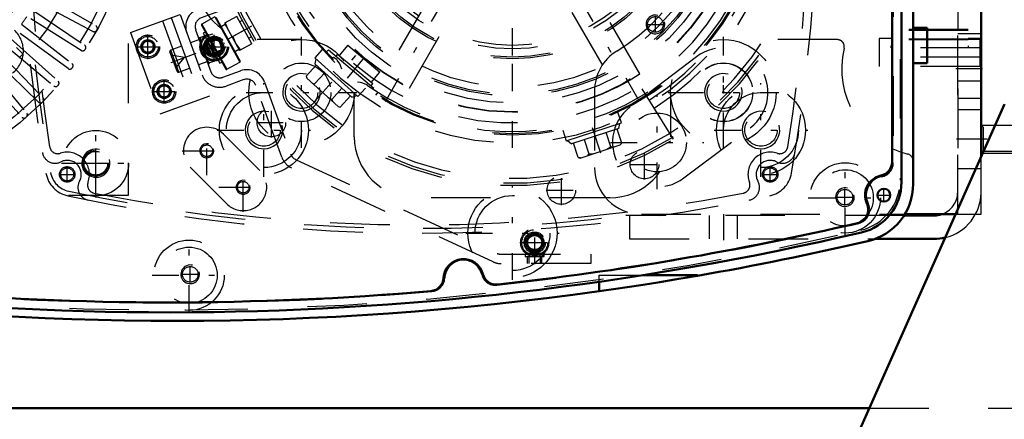
# Model space of a CAD drawing. Units: inches. Extents: x 11 to 219, y 16 to 219.
# Drawn here: x 142 to 158, y 81 to 88 of the extents above; entities that cross this region are included whole.
import ezdxf

# ---------------------------------------------------------------- set-up
doc = ezdxf.new("R2010")
doc.units = ezdxf.units.IN
doc.header["$MEASUREMENT"] = 0
doc.linetypes.add('Center', pattern=[1.5, 0.45, -0.5, 0.05, -0.5])
doc.linetypes.add('Dashed', pattern=[2, 1, -1])
for name, color, linetype, lineweight in [('2d ConnectionPoints', 7, 'Continuous', 50), ('AM_0', 7, 'Continuous', 50), ('AM_5', 3, 'Continuous', 25), ('AM_7', 7, 'Center', 25), ('AM_9', 6, 'Dashed', 25)]:
    doc.layers.add(name, color=color, linetype=linetype, lineweight=lineweight)
doc.dimstyles.get("Standard").update_dxf_attribs({"dimtxt": 0.18, "dimasz": 0.18, "dimexe": 0.18, "dimexo": 0.0625, "dimgap": 0.09, "dimtad": 0, "dimtih": 1, "dimtoh": 1, "dimdec": 4, "dimzin": 0, "dimdsep": 46, "dimtxsty": 'Standard', "dimcen": 0.09, "dimadec": 0, "dimazin": 0, "dimtfac": 1, "dimtdec": 4, "dimtofl": 0, "dimtmove": 0, "dimatfit": 3, "dimfxl": 0, "dimtolj": 1, "dimtzin": 0, "dimarcsym": 0})

# ---------------------------------------------------------------- blocks, each defined once
blk = doc.blocks.new('52_SH5_R02_2_tr_0_in_9C5QM_1_1_GN_Wire_Rope_Hoist_900')
at = {"layer": 'AM_9'}
for p, q in [((156.54, 95.097), (156.54, 87.065)), ((157.839, 95.097), (157.839, 87.065)), ((157.839, 87.374), (156.54, 87.374)), ((157.839, 87.358), (156.54, 87.358)), ((156.54, 87.223), (156.343, 87.223)), ((156.343, 87.223), (156.343, 86.75)), ((157.839, 87.212), (156.54, 87.212)), ((157.839, 87.201), (156.54, 87.201)), ((158.036, 87.223), (157.839, 87.223)), ((158.036, 87.223), (158.036, 86.75)), ((158.036, 87.065), (156.343, 87.065)), ((158.036, 86.908), (156.343, 86.908)), ((158.036, 86.75), (156.343, 86.75))]:
    blk.add_line(p, q, dxfattribs=at)
blk = doc.blocks.new('56_SH5_L_L2_SPG_0_in_9C5QM_1_1_GN_Wire_Rope_Hoist_900')
at = {"layer": 'AM_0'}
for p, q in [((158.055, 85.236), (158.055, 93.551)), ((156.772, 84.27), (157.626, 84.27))]:
    blk.add_line(p, q, dxfattribs=at)
at = {"layer": 'AM_7'}
for p, q in [((150.181, 86.347), (150.181, 93.375)), ((153.725, 85.532), (153.725, 87.103)), ((158.079, 86.711), (157.56, 86.711)), ((152.611, 84.692), (152.611, 86.263)), ((152.939, 86.318), (154.51, 86.318)), ((151.826, 85.477), (153.397, 85.477))]:
    blk.add_line(p, q, dxfattribs=at)
at = {"layer": 'AM_9'}
for p, q in [((157.662, 84.27), (157.662, 93.551)), ((158.055, 87.203), (157.662, 87.203)), ((153.274, 86.915), (152.161, 86.074)), ((151.559, 86.34), (151.559, 85.058)), ((157.662, 86.219), (158.055, 86.219)), ((153.062, 84.88), (154.175, 85.721)), ((158.055, 84.27), (158.055, 85.236)), ((152.347, 84.27), (156.772, 84.27)), ((157.626, 84.27), (158.055, 84.27))]:
    blk.add_line(p, q, dxfattribs=at)
for centre in [(153.725, 86.318), (152.611, 85.477)]:
    blk.add_circle(centre, 0.494, dxfattribs=at)
for centre, radius, start, end in [((150.181, 89.861), 3.346, 301.5881, 128.7394), ((153.725, 86.318), 0.748, 307.0403, 127.0403), ((152.347, 86.34), 0.787, 121.5881, 180), ((152.611, 85.477), 0.748, 127.0403, 307.0403), ((152.347, 85.058), 0.787, 180, 270)]:
    blk.add_arc(centre, radius, start, end, dxfattribs=at)
blk = doc.blocks.new('57_SH5_L_L3_DP_0_in_9C5QM_1_1_GN_Wire_Rope_Hoist_900')
at = {"layer": 'AM_5'}
for p, q in [((145.105, 87.185), (145.113, 87.162)), ((145.268, 87.219), (145.113, 87.162)), ((145.333, 87.042), (145.177, 86.986)), ((145.186, 86.963), (145.177, 86.986)), ((150.437, 83.441), (150.437, 83.559)), ((150.673, 83.441), (150.673, 83.559))]:
    blk.add_line(p, q, dxfattribs=at)
for centre, radius in [((144.057, 87.084), 0.094), ((145.171, 87.084), 0.127), ((144.33, 86.333), 0.094), ((150.555, 83.795), 0.127)]:
    blk.add_arc(centre, radius, 75, 15, dxfattribs=at)
at = {"layer": 'AM_7'}
for p, q in [((144.057, 86.878), (144.057, 87.291)), ((143.85, 87.084), (144.263, 87.084)), ((144.446, 86.82), (145.341, 87.145)), ((144.33, 86.151), (144.33, 86.515)), ((144.148, 86.333), (144.512, 86.333)), ((150.555, 83.432), (150.555, 84.043)), ((150.307, 83.795), (150.803, 83.795))]:
    blk.add_line(p, q, dxfattribs=at)
at = {"layer": 'AM_9'}
for p, q in [((144.899, 87.718), (145.269, 87.852)), ((145.269, 87.852), (145.323, 87.704)), ((145.323, 87.704), (144.953, 87.57)), ((143.764, 87.324), (144.597, 87.627)), ((144.301, 87.519), (144.799, 86.15)), ((144.449, 87.573), (144.947, 86.204)), ((144.597, 87.627), (145.095, 86.258)), ((144.859, 87.368), (145.114, 86.665)), ((143.764, 87.324), (144.263, 85.955)), ((143.945, 87.104), (144.018, 87.191)), ((144.018, 87.191), (144.13, 87.171)), ((144.926, 87.204), (144.771, 87.147)), ((144.915, 87.247), (144.913, 87.241)), ((145.074, 86.797), (144.913, 87.241)), ((144.915, 87.247), (144.92, 87.234)), ((144.92, 87.234), (145.067, 87.288)), ((144.94, 87.242), (144.935, 87.191)), ((144.935, 87.191), (144.982, 87.063)), ((145.223, 86.86), (145.067, 87.288)), ((145.237, 87.233), (145.105, 87.185)), ((145.268, 87.219), (145.237, 87.233)), ((145.318, 87.011), (145.237, 87.233)), ((145.333, 87.042), (145.268, 87.219)), ((143.984, 86.997), (143.945, 87.104)), ((144.169, 87.065), (144.096, 86.978)), ((144.13, 87.171), (144.169, 87.065)), ((144.623, 87.094), (144.441, 87.027)), ((144.576, 86.658), (144.441, 87.027)), ((145.018, 87.028), (145.013, 86.978)), ((145.018, 87.028), (145.12, 87.065)), ((145.12, 87.065), (145.125, 87.129)), ((145.318, 87.011), (145.333, 87.042)), ((144.096, 86.978), (143.984, 86.997)), ((144.546, 86.672), (144.427, 86.997)), ((144.672, 86.902), (144.448, 86.941)), ((144.525, 86.728), (144.672, 86.902)), ((145.013, 86.978), (145.06, 86.849)), ((145.223, 86.86), (145.075, 86.807)), ((145.186, 86.963), (145.318, 87.011)), ((145.198, 86.851), (145.203, 86.915)), ((144.576, 86.658), (144.758, 86.724)), ((145.061, 86.834), (144.906, 86.778)), ((145.074, 86.797), (145.08, 86.794)), ((145.075, 86.807), (145.08, 86.794)), ((145.316, 86.571), (145.612, 86.679)), ((145.666, 86.531), (145.37, 86.423)), ((144.218, 86.352), (144.292, 86.439)), ((144.257, 86.246), (144.218, 86.352)), ((144.292, 86.439), (144.403, 86.42)), ((144.403, 86.42), (144.442, 86.313)), ((146.308, 85.227), (145.868, 86.436)), ((146.016, 86.49), (146.456, 85.281)), ((144.369, 86.226), (144.257, 86.246)), ((144.263, 85.955), (145.095, 86.258)), ((144.442, 86.313), (144.369, 86.226)), ((149.858, 83.47), (146.471, 85.049)), ((146.537, 85.192), (149.924, 83.613)), ((149.991, 83.598), (151.496, 83.598)), ((150.397, 83.598), (150.397, 83.559)), ((150.397, 83.559), (150.712, 83.559)), ((150.702, 83.61), (150.408, 83.61)), ((150.458, 83.559), (150.458, 83.441)), ((150.651, 83.441), (150.651, 83.559)), ((150.712, 83.559), (150.712, 83.598)), ((151.496, 83.598), (151.496, 83.441)), ((151.496, 83.441), (149.991, 83.441))]:
    blk.add_line(p, q, dxfattribs=at)
for points in [[(145.087, 87.233), (145.068, 87.255), (145.043, 87.279)], [(144.982, 87.063), (144.993, 87.051), (145.018, 87.028)], [(145.165, 87.019), (145.146, 87.041), (145.12, 87.065)], [(145.06, 86.849), (145.071, 86.838), (145.096, 86.814)]]:
    blk.add_lwpolyline(points, dxfattribs=at)
for centre, radius in [((144.057, 87.084), 0.197), ((144.057, 87.084), 0.173), ((144.057, 87.084), 0.118), ((144.057, 87.084), 0.114), ((144.057, 87.084), 0.094), ((145.171, 87.084), 0.236), ((145.171, 87.084), 0.217), ((145.171, 87.084), 0.177), ((145.171, 87.084), 0.157), ((145.171, 87.084), 0.142), ((145.171, 87.084), 0.127), ((145.171, 87.084), 0.121), ((145.171, 87.084), 0.118), ((144.33, 86.333), 0.197), ((144.33, 86.333), 0.173), ((144.33, 86.333), 0.118), ((144.33, 86.333), 0.114), ((144.33, 86.333), 0.094), ((150.555, 83.795), 0.236), ((150.555, 83.795), 0.217), ((150.555, 83.795), 0.177), ((150.555, 83.795), 0.157), ((150.555, 83.795), 0.142), ((150.555, 83.795), 0.127), ((150.555, 83.795), 0.121), ((150.555, 83.795), 0.118)]:
    blk.add_circle(centre, radius, dxfattribs=at)
for centre, radius, start, end in [((145.007, 87.422), 0.315, 110, 200), ((145.007, 87.422), 0.157, 110, 200), ((144.45, 87.005), 0.0236, 110, 200), ((145.72, 86.383), 0.315, 20, 110), ((144.568, 86.68), 0.0236, 200, 290), ((145.262, 86.719), 0.315, 200, 290), ((145.262, 86.719), 0.157, 200, 290), ((145.72, 86.383), 0.157, 20, 110), ((146.604, 85.335), 0.315, 200, 245), ((146.604, 85.335), 0.157, 200, 245), ((149.991, 83.756), 0.157, 245, 270), ((149.991, 83.756), 0.315, 245, 270)]:
    blk.add_arc(centre, radius, start, end, dxfattribs=at)
blk = doc.blocks.new('58_SH5_L_L2_RG_0_in_9C5QM_1_1_GN_Wire_Rope_Hoist_900')
at = {"layer": 'AM_7'}
blk.add_line((145.798, 87.431), (144.992, 86.984), dxfattribs=at)
at = {"layer": 'AM_9'}
for p, q in [((145.182, 87.585), (144.962, 87.462)), ((145.182, 87.585), (145.602, 86.827)), ((145.198, 87.58), (145.606, 86.843)), ((145.55, 87.594), (145.344, 87.479)), ((145.805, 87.135), (145.55, 87.594)), ((145.64, 87.524), (145.601, 87.502)), ((144.957, 87.446), (145.365, 86.71)), ((144.962, 87.462), (145.381, 86.705)), ((145.357, 87.456), (145.288, 87.418)), ((145.344, 87.479), (145.598, 87.02)), ((145.357, 87.486), (145.407, 87.365)), ((145.678, 87.364), (145.484, 87.257)), ((145.022, 87.329), (144.987, 87.31)), ((144.987, 87.31), (145.266, 86.808)), ((145.033, 87.187), (145.023, 87.149)), ((145.05, 87.197), (145.033, 87.187)), ((145.033, 87.187), (145.186, 86.912)), ((145.484, 87.257), (145.535, 87.135)), ((145.754, 87.227), (145.793, 87.248)), ((145.023, 87.149), (145.148, 86.923)), ((145.517, 87.005), (145.586, 87.043)), ((145.535, 87.135), (145.611, 87.027)), ((145.805, 87.135), (145.598, 87.02)), ((145.148, 86.923), (145.186, 86.912)), ((145.186, 86.912), (145.203, 86.921)), ((145.266, 86.808), (145.3, 86.827)), ((145.381, 86.705), (145.602, 86.827)), ((152.888, 85.529), (152.33, 86.422))]:
    blk.add_line(p, q, dxfattribs=at)
for centre, radius, start, end in [((150.182, 89.861), 5.108, 200.4417, 19.5583), ((150.182, 89.861), 5.068, 200.4451, 19.5549), ((150.182, 89.861), 4.989, 200.4521, 19.5479), ((150.182, 89.861), 4.389, 200.5139, 19.4861), ((150.182, 89.861), 4.488, 302, 19.4974), ((150.182, 89.861), 4.055, 200.5563, 19.4437), ((150.182, 89.861), 4.331, 302, 19.4791), ((144.967, 87.452), 0.0118, 119, 209), ((145.376, 86.715), 0.0118, 209, 299), ((145.596, 86.837), 0.0118, 299, 29)]:
    blk.add_arc(centre, radius, start, end, dxfattribs=at)
blk = doc.blocks.new('60_SH5_L_L2_EC_YAL_0_in_9C5QM_1_1_GN_Wire_Rope_Hoist_900')
at = {"layer": 'AM_0'}
for p, q in [((156.717, 94.913), (156.717, 84.809)), ((156.56, 94.572), (156.56, 85.15))]:
    blk.add_line(p, q, dxfattribs=at)
blk.add_circle((156.422, 84.591), 0.108, dxfattribs=at)
for centre, radius, start, end in [((156.323, 85.15), 0.236, 281.9405, 360), ((156.441, 84.591), 0.335, 101.9405, 204.8782), ((155.851, 84.809), 0.866, 283.1701, 0), ((155.924, 84.351), 0.236, 283.1321, 24.8782), ((144.414, 133.686), 50.896, 276.2304, 283.1321), ((144.414, 133.686), 51.063, 256.876, 283.1701), ((149.359, 83.184), 0.335, 14.3758, 176.8088), ((149.912, 83.325), 0.236, 194.3758, 276.2304), ((148.789, 83.215), 0.236, 274.9542, 356.8088), ((144.414, 133.686), 50.896, 265.0211, 274.9542)]:
    blk.add_arc(centre, radius, start, end, dxfattribs=at)
at = {"layer": 'AM_7'}
for p, q in [((156.422, 84.477), (156.422, 84.705)), ((156.308, 84.591), (156.535, 84.591))]:
    blk.add_line(p, q, dxfattribs=at)
at = {"layer": 'AM_9'}
for p, q in [((156.697, 94.877), (156.697, 84.845)), ((156.579, 94.588), (156.579, 85.133))]:
    blk.add_line(p, q, dxfattribs=at)
for centre, radius, start, end in [((156.343, 85.133), 0.236, 280.2866, 0), ((156.441, 84.591), 0.315, 100.2866, 206.2028), ((155.831, 84.845), 0.866, 283.1576, 360), ((155.947, 84.348), 0.236, 283.1514, 26.2028), ((144.414, 133.707), 50.925, 276.2065, 283.1514), ((144.414, 133.686), 51.024, 256.8886, 283.1576), ((149.359, 83.184), 0.315, 13.8292, 177.3506), ((149.894, 83.315), 0.236, 193.8292, 276.2065), ((148.808, 83.209), 0.236, 274.9733, 357.3506), ((144.414, 133.707), 50.925, 265.0025, 274.9733)]:
    blk.add_arc(centre, radius, start, end, dxfattribs=at)
blk = doc.blocks.new('61_SH5_12_H72_50HZ_400V_Motor_0_in_9C5QM_1_1_GN_Wire_Rope_Hoist_900')
at = {"layer": 'AM_7'}
for p, q in [((143.182, 84.901), (143.182, 85.356)), ((142.955, 85.128), (143.409, 85.128))]:
    blk.add_line(p, q, dxfattribs=at)
at = {"layer": 'AM_9'}
for p, q in [((143.725, 95.136), (143.725, 84.585)), ((143.132, 87.342), (142.185, 87.846)), ((142.254, 87.972), (143.184, 87.435)), ((142.104, 87.711), (142.994, 87.111)), ((142.936, 87.022), (142.025, 87.591)), ((142.717, 86.716), (141.849, 87.347)), ((141.935, 87.462), (142.781, 86.801)), ((143.202, 87.371), (143.196, 87.361)), ((141.75, 87.225), (142.547, 86.507)), ((141.655, 87.116), (142.478, 86.426)), ((141.85, 87.069), (141.951, 86.969)), ((143.007, 87.046), (143.001, 87.036)), ((142.219, 86.154), (141.447, 86.9)), ((141.548, 87.001), (142.294, 86.229)), ((141.951, 86.953), (141.905, 86.907)), ((141.223, 86.698), (141.941, 85.9)), ((141.332, 86.793), (142.022, 85.97)), ((142.79, 86.735), (142.783, 86.726)), ((142.552, 86.44), (142.544, 86.432)), ((142.293, 86.163), (142.285, 86.155)), ((142.016, 85.904), (142.008, 85.896)), ((143.725, 84.585), (133.174, 84.585))]:
    blk.add_line(p, q, dxfattribs=at)
for centre, radius in [((138.449, 89.999), 5.433), ((138.449, 89.999), 5.296), ((138.449, 89.999), 4.705), ((143.182, 85.128), 0.217)]:
    blk.add_circle(centre, radius, dxfattribs=at)
for centre, radius, start, end in [((138.449, 89.999), 3.964, 320.954, 38.8503), ((138.449, 89.999), 4.067, 322.2653, 37.5434), ((138.449, 89.999), 4.311, 323.956, 326.044), ((141.493, 87.014), 0.472, 307.3733, 47.316), ((143.155, 87.384), 0.0476, 242, 330.9406), ((143.16, 87.394), 0.0476, 331.0593, 60), ((142.961, 87.062), 0.0476, 238, 326.9407), ((142.967, 87.071), 0.0476, 327.0593, 56), ((141.942, 86.961), 0.0118, 315.0368, 45.0368), ((142.745, 86.755), 0.0476, 234, 322.9406), ((142.752, 86.763), 0.0476, 323.0593, 52), ((142.508, 86.463), 0.0476, 230, 318.9406), ((142.516, 86.471), 0.0476, 319.0593, 48), ((142.26, 86.196), 0.0476, 315.0593, 44), ((142.252, 86.188), 0.0476, 226, 314.9407), ((141.977, 85.932), 0.0476, 222, 310.9407), ((141.985, 85.94), 0.0476, 311.0593, 40)]:
    blk.add_arc(centre, radius, start, end, dxfattribs=at)
blk = doc.blocks.new('62_SH5_12_H71_50HZ_400V_Gear_0_in_9C5QM_1_1_GN_Wire_Rope_Hoist_900')
at = {"layer": 'AM_0'}
for p, q in [((156.914, 94.943), (156.914, 84.779)), ((156.914, 87.4), (157.15, 87.4)), ((157.15, 87.4), (157.15, 86.81)), ((157.15, 86.81), (156.914, 86.81)), ((152.372, 83.247), (153.292, 83.247)), ((153.292, 83.247), (153.292, 83.238)), ((151.638, 82.977), (151.638, 83.136))]:
    blk.add_line(p, q, dxfattribs=at)
blk.add_lwpolyline([(153.292, 83.238), (153.246, 83.23), (153.115, 83.207), (152.912, 83.173), (152.657, 83.131), (152.378, 83.087), (152.107, 83.046), (151.878, 83.012), (151.718, 82.989), (151.643, 82.978), (151.638, 82.977)], dxfattribs=at)
for centre, radius, start, end in [((155.93, 84.779), 0.984, 283.147, 0), ((144.512, 133.66), 51.181, 279.8773, 283.147), ((144.512, 133.66), 51.181, 262.0857, 278.0033)]:
    blk.add_arc(centre, radius, start, end, dxfattribs=at)
at = {"layer": 'AM_5'}
for centre, radius in [((146.638, 86.318), 0.315), ((153.725, 86.318), 0.315), ((146.006, 85.685), 0.315), ((154.357, 85.685), 0.315), ((143.182, 85.128), 0.236), ((145.047, 85.338), 0.118), ((145.658, 84.725), 0.118), ((155.768, 84.558), 0.157), ((144.768, 83.262), 0.157)]:
    blk.add_arc(centre, radius, 75, 15, dxfattribs=at)
at = {"layer": 'AM_7'}
for p, q in [((152.315, 86.166), (148.048, 93.556)), ((148.049, 86.167), (152.314, 93.555)), ((146.638, 85.387), (146.638, 87.248)), ((153.725, 85.387), (153.725, 87.248)), ((146.006, 84.9), (146.006, 86.47)), ((154.357, 84.9), (154.357, 86.47)), ((145.708, 86.318), (147.568, 86.318)), ((152.795, 86.318), (154.655, 86.318)), ((143.182, 84.55), (143.182, 85.707)), ((145.047, 84.925), (145.047, 85.752)), ((145.22, 85.685), (146.791, 85.685)), ((153.572, 85.685), (155.143, 85.685)), ((144.633, 85.338), (145.46, 85.338)), ((144.945, 85.338), (145.148, 85.338)), ((142.603, 85.128), (143.761, 85.128)), ((145.659, 84.312), (145.659, 85.139)), ((155.772, 83.926), (155.772, 85.166)), ((145.246, 84.726), (146.072, 84.726)), ((145.556, 84.725), (145.759, 84.725)), ((145.658, 84.623), (145.658, 84.826)), ((150.182, 83.17), (150.182, 84.741)), ((155.152, 84.546), (156.392, 84.546)), ((155.631, 84.558), (155.906, 84.558)), ((155.768, 84.42), (155.768, 84.695)), ((149.396, 83.955), (150.967, 83.955)), ((144.749, 82.627), (144.749, 83.867)), ((144.768, 83.125), (144.768, 83.4)), ((144.128, 83.247), (145.369, 83.247)), ((144.631, 83.262), (144.906, 83.262))]:
    blk.add_line(p, q, dxfattribs=at)
at = {"layer": 'AM_9'}
for p, q in [((149.772, 89.625), (148.042, 86.627)), ((152.322, 86.627), (150.59, 89.626)), ((148.451, 86.39), (150.182, 89.389)), ((150.181, 89.389), (151.912, 86.391)), ((146.638, 87.203), (145.89, 87.203)), ((155.639, 87.203), (153.725, 87.203)), ((147.524, 85.57), (147.524, 86.318)), ((152.839, 86.318), (152.839, 85.57)), ((145.325, 85.617), (145.937, 85.004)), ((145.381, 84.447), (144.768, 85.06)), ((151.815, 84.546), (148.548, 84.546)), ((151.638, 83.136), (151.638, 83.247)), ((151.638, 83.247), (152.372, 83.247))]:
    blk.add_line(p, q, dxfattribs=at)
blk.add_lwpolyline([(152.322, 86.627), (152.316, 86.623), (152.291, 86.607), (152.246, 86.578), (152.186, 86.541), (152.119, 86.502), (152.051, 86.463), (151.99, 86.431), (151.944, 86.406), (151.917, 86.393), (151.912, 86.391)], dxfattribs=at)
for centre, radius in [((150.182, 89.861), 3.878), ((150.182, 89.861), 3.871), ((150.182, 89.861), 3.72), ((150.182, 89.861), 3.603), ((150.182, 89.861), 3.573), ((150.182, 89.861), 3.456), ((150.182, 89.861), 2.981), ((150.182, 89.861), 2.953), ((150.182, 89.861), 2.815), ((150.182, 89.861), 2.756), ((146.638, 86.318), 0.886), ((153.725, 86.318), 0.886), ((146.638, 86.318), 0.492), ((153.725, 86.318), 0.492), ((146.638, 86.318), 0.272), ((153.725, 86.318), 0.272), ((146.006, 85.685), 0.748), ((154.357, 85.685), 0.748), ((146.006, 85.685), 0.63), ((154.357, 85.685), 0.63), ((146.006, 85.685), 0.272), ((154.357, 85.685), 0.272), ((143.182, 85.128), 0.551), ((145.047, 85.338), 0.0968), ((143.182, 85.128), 0.199), ((155.772, 84.546), 0.591), ((155.772, 84.546), 0.472), ((145.658, 84.725), 0.0968), ((150.182, 83.955), 0.748), ((150.182, 83.955), 0.63), ((155.768, 84.558), 0.131), ((144.749, 83.247), 0.591), ((144.749, 83.247), 0.472), ((144.768, 83.262), 0.131)]:
    blk.add_circle(centre, radius, dxfattribs=at)
for centre, radius, start, end in [((145.89, 88.227), 1.024, 180, 270), ((155.639, 87.085), 0.118, 346.4338, 90), ((157.189, 86.711), 1.476, 166.4338, 255.7051), ((145.047, 85.338), 0.394, 45, 225), ((148.548, 85.57), 1.024, 180, 270), ((151.815, 85.57), 1.024, 270, 360), ((156.796, 85.166), 0.118, 0.363, 75.705), ((145.659, 84.726), 0.394, 225, 45)]:
    blk.add_arc(centre, radius, start, end, dxfattribs=at)
blk = doc.blocks.new('63_0543417040_0_in_9C5QM_1_1_GN_Wire_Rope_Hoist_900')
at = {"layer": 'AM_7'}
for p, q in [((150.182, 85.386), (150.182, 94.336)), ((146.845, 86.155), (147.556, 86.945)), ((147.409, 86.556), (147.698, 86.901)), ((151.665, 85.297), (151.465, 85.91))]:
    blk.add_line(p, q, dxfattribs=at)
at = {"layer": 'AM_9'}
for p, q in [((146.986, 87.04), (146.86, 86.9)), ((147.089, 87.031), (147.043, 86.977)), ((147.089, 87.031), (147.932, 86.324)), ((147.415, 87.112), (147.269, 86.938)), ((147.415, 87.112), (147.955, 86.659)), ((146.86, 86.9), (147.584, 86.248)), ((146.879, 86.883), (146.86, 86.796)), ((147.244, 86.96), (147.215, 86.926)), ((147.244, 86.96), (147.835, 86.464)), ((146.883, 86.775), (146.715, 86.588)), ((146.86, 86.796), (147.481, 86.237)), ((147.313, 86.709), (147.3, 86.751)), ((146.715, 86.588), (146.726, 86.554)), ((146.726, 86.554), (147.254, 86.079)), ((147.027, 86.646), (146.858, 86.459)), ((147.809, 86.485), (147.955, 86.659)), ((146.819, 86.47), (146.858, 86.459)), ((147.314, 86.387), (147.146, 86.2)), ((147.584, 86.248), (147.71, 86.389)), ((147.806, 86.43), (147.835, 86.464)), ((147.079, 86.236), (147.146, 86.2)), ((147.146, 86.2), (147.161, 86.162)), ((147.458, 86.258), (147.289, 86.071)), ((147.481, 86.237), (147.566, 86.265)), ((147.886, 86.269), (147.932, 86.324)), ((147.25, 86.082), (147.289, 86.071)), ((147.254, 86.079), (147.289, 86.071)), ((152.011, 85.805), (151.953, 85.985)), ((151.085, 85.504), (152.011, 85.805)), ((151.97, 85.712), (151.174, 85.453)), ((152.019, 85.463), (151.941, 85.702)), ((151.97, 85.712), (151.988, 85.797)), ((151.027, 85.683), (151.085, 85.504)), ((151.468, 85.282), (151.39, 85.523)), ((151.835, 85.403), (151.757, 85.643)), ((151.109, 85.512), (151.174, 85.453)), ((151.285, 85.222), (151.206, 85.463)), ((151.318, 85.215), (151.993, 85.434)), ((151.878, 85.397), (151.835, 85.403)), ((151.987, 85.432), (152.019, 85.463)), ((151.993, 85.434), (152.019, 85.463)), ((151.285, 85.222), (151.318, 85.215)), ((151.322, 85.216), (151.285, 85.222)), ((151.468, 85.282), (151.44, 85.255)), ((151.542, 85.288), (151.468, 85.282))]:
    blk.add_line(p, q, dxfattribs=at)
for points in [[(147.147, 86.899), (147.147, 86.899), (147.126, 86.89)], [(147.231, 86.868), (147.205, 86.889), (147.173, 86.901), (147.147, 86.899)], [(147.28, 86.797), (147.238, 86.86), (147.231, 86.868)], [(147.3, 86.751), (147.285, 86.787), (147.28, 86.797)], [(147.653, 86.475), (147.625, 86.482), (147.576, 86.489)], [(147.747, 86.435), (147.723, 86.449), (147.653, 86.475)], [(151.835, 85.403), (151.813, 85.388), (151.769, 85.362)]]:
    blk.add_lwpolyline(points, dxfattribs=at)
for radius in [4.262, 4.242]:
    blk.add_circle((150.182, 89.861), radius, dxfattribs=at)
for start, end in [(234.5915, 105.3909), (174.5833, 225.4125)]:
    blk.add_arc((150.182, 89.861), 4.203, start, end, dxfattribs=at)
blk = doc.blocks.new('65_SH5_RAL6018_YAL_0_in_9C5QM_1_1_GN_Wire_Rope_Hoist_900')
at = {"layer": 'AM_7'}
for p, q in [((142.701, 84.803), (142.701, 85.076)), ((154.512, 84.803), (154.512, 85.076)), ((142.565, 84.94), (142.838, 84.94)), ((154.376, 84.94), (154.649, 84.94))]:
    blk.add_line(p, q, dxfattribs=at)
at = {"layer": 'AM_9'}
for centre in [(142.701, 84.94), (154.512, 84.94)]:
    blk.add_circle(centre, 0.13, dxfattribs=at)
for centre, radius, start, end in [((170.063, 89.861), 28.15, 169.9728, 190.0272), ((127.15, 89.861), 28.15, 349.9728, 10.0272), ((170.201, 89.861), 28.15, 170.891, 189.109), ((127.012, 89.861), 28.15, 350.891, 9.109), ((142.543, 85.426), 0.138, 189.109, 288.0466), ((154.671, 85.426), 0.138, 251.9534, 350.891), ((142.498, 85.344), 0.217, 189.3054, 296.6782), ((142.701, 84.94), 0.374, 339.6273, 108.0466), ((154.512, 84.94), 0.374, 71.9534, 200.3727), ((154.716, 85.344), 0.217, 243.3218, 350.6946), ((142.701, 84.94), 0.236, 331.0681, 116.6782), ((154.512, 84.94), 0.236, 63.3218, 208.9319), ((142.809, 85.042), 0.472, 190.0272, 257.9083), ((154.405, 85.042), 0.472, 282.0917, 349.9728), ((143.098, 84.721), 0.217, 151.0681, 258.6249), ((143.181, 84.761), 0.138, 159.6273, 258.8316), ((154.033, 84.761), 0.138, 281.1684, 20.3727), ((154.116, 84.721), 0.217, 281.3751, 28.9319), ((148.607, 112.105), 28.15, 257.9083, 282.0917), ((148.607, 112.243), 28.15, 258.8316, 281.1684)]:
    blk.add_arc(centre, radius, start, end, dxfattribs=at)
blk = doc.blocks.new('66_SH5_L_L2_SPB_0_in_9C5QM_1_1_GN_Wire_Rope_Hoist_900')
at = {"layer": 'AM_0'}
for p, q in [((157.268, 84.251), (156.76, 84.251)), ((156.274, 83.857), (157.268, 83.857))]:
    blk.add_line(p, q, dxfattribs=at)
for radius, end in [(0.394, 288.2206), (0.787, 283.4318)]:
    blk.add_arc((157.268, 84.644), radius, 270, end, dxfattribs=at)
at = {"layer": 'AM_5'}
blk.add_arc((152.583, 87.459), 0.157, 75, 15, dxfattribs=at)
at = {"layer": 'AM_7'}
for p, q in [((152.583, 87.322), (152.583, 87.597)), ((152.446, 87.459), (152.721, 87.459)), ((145.171, 86.832), (145.171, 87.336)), ((144.919, 87.084), (145.424, 87.084)), ((158.075, 86.908), (157.642, 86.908)), ((146.131, 85.558), (146.131, 86.062)), ((145.879, 85.81), (146.383, 85.81)), ((158.075, 85.53), (157.642, 85.53)), ((152.4, 84.852), (152.4, 85.357)), ((152.147, 85.105), (152.652, 85.105)), ((151.003, 84.425), (151.003, 84.93)), ((150.75, 84.677), (151.255, 84.677)), ((153.725, 84.27), (153.725, 83.837))]:
    blk.add_line(p, q, dxfattribs=at)
at = {"layer": 'AM_9'}
for p, q in [((157.662, 92.38), (157.662, 84.644)), ((158.055, 87.302), (157.662, 87.302)), ((157.662, 86.514), (158.055, 86.514)), ((158.055, 86.022), (157.662, 86.022)), ((157.662, 85.038), (158.055, 85.038)), ((156.76, 84.251), (152.087, 84.251)), ((152.15, 84.251), (152.15, 83.857)), ((153.489, 84.251), (153.489, 83.857)), ((153.961, 83.857), (153.961, 84.251)), ((152.15, 83.857), (156.274, 83.857))]:
    blk.add_line(p, q, dxfattribs=at)
for centre, radius in [((152.583, 87.459), 0.131), ((145.171, 87.084), 0.24), ((146.131, 85.81), 0.24), ((152.4, 85.105), 0.24), ((142.701, 84.94), 0.109), ((154.512, 84.94), 0.109), ((151.003, 84.677), 0.24)]:
    blk.add_circle(centre, radius, dxfattribs=at)
for centre, radius, start, end in [((170.063, 89.861), 28.071, 169.9728, 190.0272), ((142.809, 85.042), 0.394, 190.0272, 257.9083), ((148.607, 112.105), 28.071, 257.9083, 277.1212), ((157.268, 84.644), 0.394, 288.2206, 360), ((157.268, 84.644), 0.787, 283.4318, 360)]:
    blk.add_arc(centre, radius, start, end, dxfattribs=at)
blk = doc.blocks.new('96_3537214300_0_in_9C5QM_1_1_GN_Wire_Rope_Hoist_900')
at = {"layer": 'AM_0'}
blk.add_line((134.608, 81.012), (156.175, 81.012), dxfattribs=at)
at = {"layer": 'AM_9'}
blk.add_line((156.175, 81.012), (168.991, 81.012), dxfattribs=at)
blk = doc.blocks.new('98_3437014250X_C3_1524_0_0_in_9C5QM_1_1_GN_Wire_Rope_Hoist_900')
at = {"layer": 'AM_0'}
for p, q in [((158.056, 85.236), (158.056, 95.176)), ((155.474, 79.438), (158.449, 86.12))]:
    blk.add_line(p, q, dxfattribs=at)
at = {"layer": 'AM_5'}
for p, q in [((158.056, 85.766), (159.63, 85.766)), ((158.056, 85.294), (159.63, 85.294))]:
    blk.add_line(p, q, dxfattribs=at)
at = {"layer": 'AM_7'}
blk.add_line((159.709, 85.53), (157.977, 85.53), dxfattribs=at)
at = {"layer": 'AM_9'}
for p, q in [((158.093, 85.729), (158.056, 85.766)), ((159.593, 85.729), (158.093, 85.729)), ((158.093, 85.331), (158.093, 85.729)), ((158.056, 85.294), (158.093, 85.331)), ((158.056, 84.546), (158.056, 85.236)), ((158.093, 85.331), (159.593, 85.331)), ((159.591, 84.546), (158.056, 84.546))]:
    blk.add_line(p, q, dxfattribs=at)
blk = doc.blocks.new('*D161')
at = {"layer": 'AM_5', "color": 0, "lineweight": -2}
for p, q in [((134.608, 80.926), (134.608, 113.195)), ((135.608, 113.195), (158.498, 113.195)), ((183.608, 113.195), (160.717, 113.195)), ((184.608, 81.012), (184.608, 113.195))]:
    blk.add_line(p, q, dxfattribs=at)
at = {"layer": 'AM_5', "color": 0}
for points in [[(135.608, 113.362), (135.608, 113.029), (134.608, 113.195)], [(183.608, 113.029), (183.608, 113.362), (184.608, 113.195)]]:
    blk.add_solid(points, dxfattribs=at)
at = {"layer": 'Defpoints', "color": 0}
for p in [(184.608, 112.695), (134.608, 80.926), (184.608, 81.012)]:
    blk.add_point(p, dxfattribs=at)
at = {"layer": 'AM_5', "color": 0, "insert": (159.608, 113.195), "char_height": 1, "attachment_point": 5}
blk.add_mtext('\\A1;50', dxfattribs=at)
blk = doc.blocks.new('*D164')
at = {"layer": 'AM_5', "color": 0, "lineweight": -2}
for p, q in [((157.63, 97.656), (110.722, 97.656)), ((110.722, 96.656), (110.722, 88.036)), ((110.722, 73.863), (110.722, 82.483)), ((138.939, 72.863), (110.722, 72.863))]:
    blk.add_line(p, q, dxfattribs=at)
at = {"layer": 'AM_5', "color": 0}
for points in [[(110.889, 96.656), (110.555, 96.656), (110.722, 97.656)], [(110.555, 73.863), (110.889, 73.863), (110.722, 72.863)]]:
    blk.add_solid(points, dxfattribs=at)
at = {"layer": 'Defpoints', "color": 0}
for p in [(157.63, 97.656), (111.222, 72.863), (138.939, 72.863)]:
    blk.add_point(p, dxfattribs=at)
at = {"layer": 'AM_5', "color": 0, "insert": (110.722, 85.259), "char_height": 1, "attachment_point": 5, "rotation": 90}
blk.add_mtext('\\A1;24.793', dxfattribs=at)

msp = doc.modelspace()

# ---------------------------------------------------------------- linework, layer by layer
at = {"layer": '2d ConnectionPoints'}
for p in [(145.17147, 87.08369), (145.17147, 87.08369), (153.72493, 86.31755)]:
    msp.add_point(p, dxfattribs=at)

# ---------------------------------------------------------------- block references
for name in ['52_SH5_R02_2_tr_0_in_9C5QM_1_1_GN_Wire_Rope_Hoist_900', '98_3437014250X_C3_1524_0_0_in_9C5QM_1_1_GN_Wire_Rope_Hoist_900', '60_SH5_L_L2_EC_YAL_0_in_9C5QM_1_1_GN_Wire_Rope_Hoist_900', '62_SH5_12_H71_50HZ_400V_Gear_0_in_9C5QM_1_1_GN_Wire_Rope_Hoist_900', '66_SH5_L_L2_SPB_0_in_9C5QM_1_1_GN_Wire_Rope_Hoist_900', '56_SH5_L_L2_SPG_0_in_9C5QM_1_1_GN_Wire_Rope_Hoist_900', '61_SH5_12_H72_50HZ_400V_Motor_0_in_9C5QM_1_1_GN_Wire_Rope_Hoist_900', '65_SH5_RAL6018_YAL_0_in_9C5QM_1_1_GN_Wire_Rope_Hoist_900', '58_SH5_L_L2_RG_0_in_9C5QM_1_1_GN_Wire_Rope_Hoist_900', '63_0543417040_0_in_9C5QM_1_1_GN_Wire_Rope_Hoist_900', '57_SH5_L_L3_DP_0_in_9C5QM_1_1_GN_Wire_Rope_Hoist_900', '96_3537214300_0_in_9C5QM_1_1_GN_Wire_Rope_Hoist_900']:
    msp.add_blockref(name, (0, 0))

# ---------------------------------------------------------------- dimensions: what is measured, and where the dimension line sits
at = {"layer": 'AM_5'}
dim = msp.add_linear_dim(base=(184.60777, 113.19525), p1=(134.60777, 80.92575), p2=(184.60777, 81.01237), text='50', dimstyle='Standard', override={"dimtxt": 1, "dimasz": 1, "dimexe": 0, "dimexo": 0, "dimgap": 0.3}, dxfattribs=at)
dim.commit()
dim.dimension.update_dxf_attribs({"geometry": '*D161', "text_midpoint": (159.60777, 113.19525), "dimtype": 160})
dim = msp.add_linear_dim(base=(110.72199, 72.86275), p1=(157.63042, 97.65613), p2=(138.93877, 72.86275), angle=90, text='24.793', dimstyle='Standard', override={"dimtxt": 1, "dimasz": 1, "dimexe": 0, "dimexo": 0, "dimgap": 0.3}, dxfattribs=at)
dim.commit()
dim.dimension.update_dxf_attribs({"geometry": '*D164', "text_midpoint": (110.72199, 85.25944), "dimtype": 160, "text_rotation": 90})

doc.saveas('drawing.dxf')
